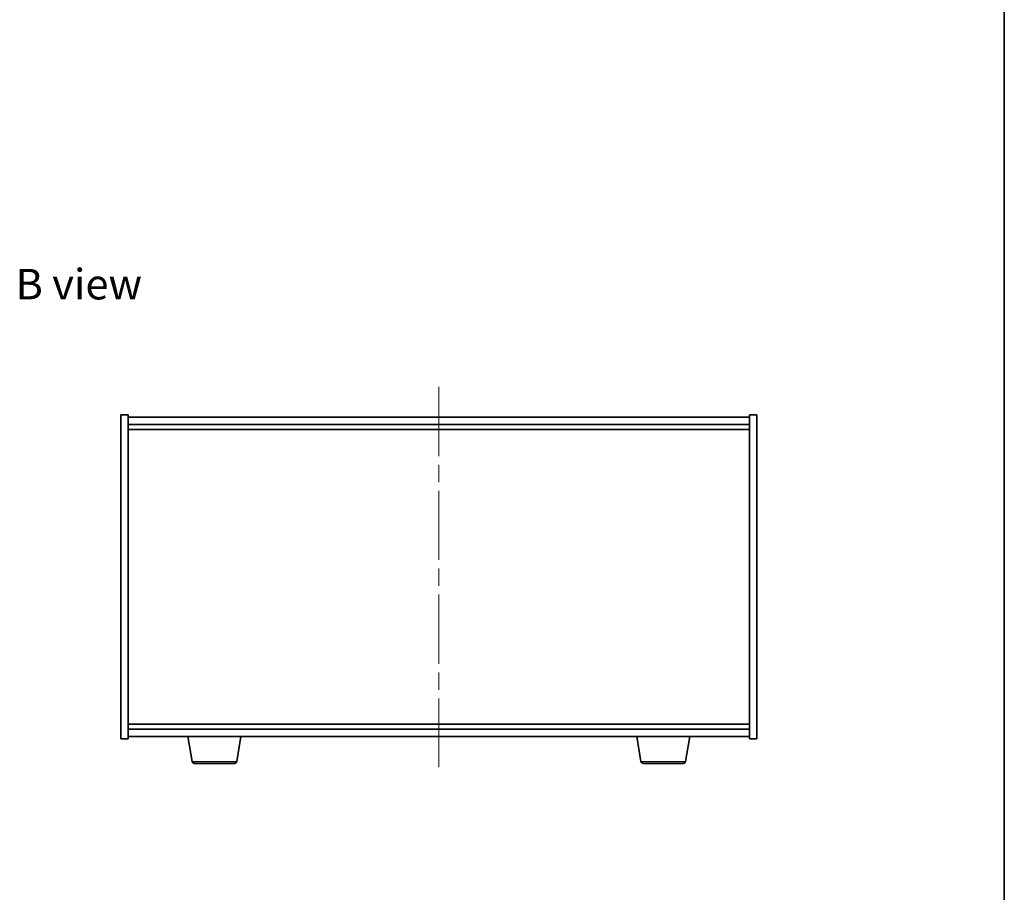
# Model space of a CAD drawing. Units: millimetres. Extents: x 72 to 9125, y 40 to 1445.
# Drawn here: x 3590 to 3992, y 650 to 1006 of the extents above; entities that cross this region are included whole.
import ezdxf

# ---------------------------------------------------------------- set-up
doc = ezdxf.new("R2010")
doc.units = ezdxf.units.MM
doc.header["$LTSCALE"] = 5
doc.linetypes.add('CHAIN', pattern=[0.3543, 0.2362, -0.0295, 0.0591, -0.0295])
for name, color, linetype, lineweight in [('Border (ISO)', 7, 'Continuous', 35), ('Centerline (ISO)', 131, 'Continuous', 18), ('Symbol (ISO)', 7, 'Continuous', 18), ('Visible (ISO)', 7, 'Continuous', 35), ('Visible Narrow (ISO)', 7, 'Continuous', 25)]:
    doc.layers.add(name, color=color, linetype=linetype, lineweight=lineweight)
doc.styles.add('Note Text (TK)', font='txt')

# ---------------------------------------------------------------- blocks, each defined once
blk = doc.blocks.new('図面枠 tk図枠')
at = {"layer": 'Border (ISO)'}
blk.add_line((405.5, 289), (405.5, 8), dxfattribs=at)

msp = doc.modelspace()

# ---------------------------------------------------------------- linework, layer by layer
at = {"layer": 'Centerline (ISO)', "linetype": 'CHAIN', "ltscale": 23.990969}
msp.add_line((3761.3325, 856.2473), (3761.3325, 700.7473), dxfattribs=at)
at = {"layer": 'Visible (ISO)'}
for p, q in [((3631.3325, 844.7473), (3634.3325, 844.7473)), ((3631.3325, 712.2473), (3631.3325, 844.7473)), ((3634.3325, 712.2473), (3634.3325, 844.7473)), ((3888.3325, 843.7473), (3634.3325, 843.7473)), ((3888.3325, 844.7473), (3888.3325, 712.2473)), ((3891.3325, 844.7473), (3888.3325, 844.7473)), ((3891.3325, 844.7473), (3891.3325, 712.2473)), ((3634.3325, 840.7473), (3888.3325, 840.7473)), ((3634.3325, 838.7473), (3888.3325, 838.7473)), ((3888.3325, 718.2473), (3634.3325, 718.2473)), ((3888.3325, 716.2473), (3634.3325, 716.2473)), ((3634.3325, 713.2473), (3888.3325, 713.2473)), ((3660.4432, 703.0829), (3658.7492, 713.2473)), ((3678.7218, 703.0829), (3680.4158, 713.2473)), ((3843.9432, 703.0829), (3842.2492, 713.2473)), ((3862.2218, 703.0829), (3863.9158, 713.2473)), ((3631.3325, 712.2473), (3634.3325, 712.2473)), ((3891.3325, 712.2473), (3888.3325, 712.2473)), ((3677.7354, 702.2473), (3661.4296, 702.2473)), ((3861.2354, 702.2473), (3844.9296, 702.2473))]:
    msp.add_line(p, q, dxfattribs=at)
for centre, start, end in [((3661.4296, 703.2473), 189.462322, 270), ((3677.7354, 703.2473), 270, 350.537678), ((3844.9296, 703.2473), 189.462322, 270), ((3861.2354, 703.2473), 270, 350.537678)]:
    msp.add_arc(centre, 1, start, end, dxfattribs=at)
at = {"layer": 'Visible Narrow (ISO)'}
for p, q in [((3660.4432, 703.0829), (3678.7218, 703.0829)), ((3843.9432, 703.0829), (3862.2218, 703.0829))]:
    msp.add_line(p, q, dxfattribs=at)

# ---------------------------------------------------------------- block references
at = {"xscale": 5, "yscale": 5, "zscale": 5}
msp.add_blockref('図面枠 tk図枠', (1965, 0), dxfattribs=at)

# ---------------------------------------------------------------- texts
at = {"layer": 'Symbol (ISO)', "color": 7, "insert": (3588.2218, 898.1907), "char_height": 12.5, "width": 51.973683, "attachment_point": 4, "line_spacing_factor": 1.5, "style": 'Note Text (TK)'}
msp.add_mtext('{\\fＭＳ Ｐゴシック|b0|i0;B view}', dxfattribs=at)

doc.saveas('drawing.dxf')
